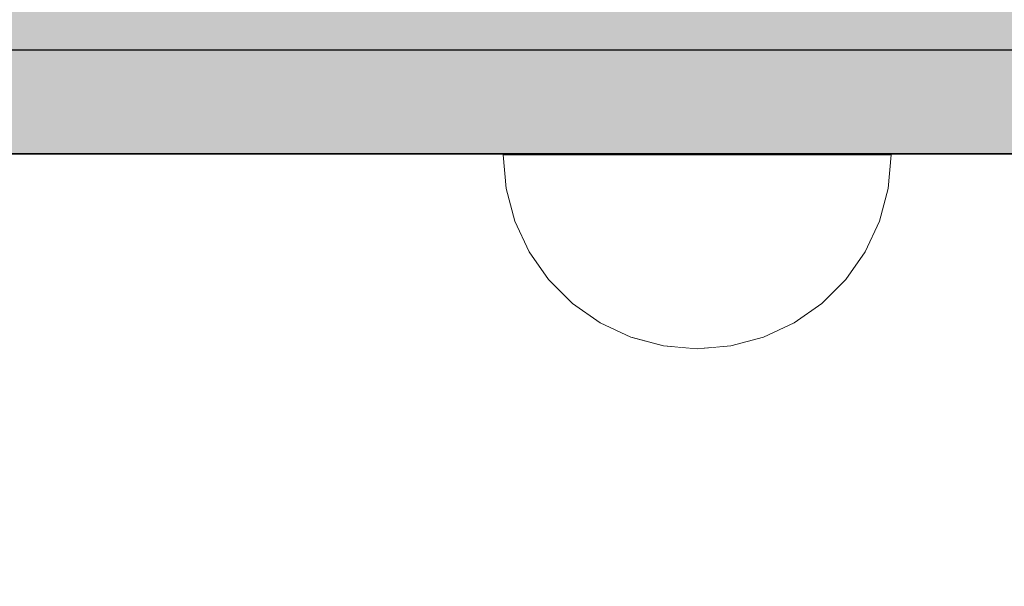
# Model space of a CAD drawing. Units: millimetres. Extents: x -13685 to -7132, y -3686 to 8255.
# Drawn here: x -9207 to -9141, y 4396 to 4434 of the extents above; entities that cross this region are included whole.
import ezdxf

# ---------------------------------------------------------------- set-up
doc = ezdxf.new("R2010")
doc.units = ezdxf.units.MM
doc.header["$MEASUREMENT"] = 0
doc.set_wipeout_variables(frame=1)
doc.linetypes.add('Wipeout_Contour', pattern=[1000, 0, -1000])
for name, color, linetype, lineweight in [('0_Pen_No__1', 7, 'Continuous', 30), ('Dimensioning - General_Pen_No__1', 7, 'Continuous', 30), ('Interior walls_Pen_No__21', 7, 'Continuous', 35)]:
    doc.layers.add(name, color=color, linetype=linetype, lineweight=lineweight)
doc.layers.add('0_Pen_No__4', color=7, linetype='Continuous', lineweight=20, true_color=0x029e21)
doc.layers.add('Dimensioning - General', color=7, linetype='Continuous')
doc.layers.add('Interior walls', color=7, linetype='Continuous')
doc.styles.add('GENERATED_STYLE_1', font='Tahoma_1.ttf')
doc.dimstyles.new('GENERATED_STYLE__1', dxfattribs={"dimtxt": 200, "dimasz": 76, "dimexe": 0.18, "dimexo": 10000, "dimgap": 0.09, "dimtad": 1, "dimtih": 1, "dimtoh": 1, "dimdec": 0, "dimzin": 0, "dimdsep": 46, "dimtxsty": 'GENERATED_STYLE_1', "dimblk": 'ARROWHEAD_2', "dimblk1": 'ARROWHEAD_2', "dimblk2": 'ARROWHEAD_2', "dimcen": 0.09, "dimclrd": 7, "dimclre": 7, "dimclrt": 7, "dimadec": 0, "dimazin": 0, "dimtfac": 1, "dimtdec": 4, "dimtmove": 0, "dimatfit": 3, "dimfxl": 1, "dimtolj": 1, "dimtzin": 0, "dimarcsym": 0})

# ---------------------------------------------------------------- blocks, each defined once
blk = doc.blocks.new('00_RLB_norob1_2')
at = {"layer": 'Interior walls', "linetype": 'Continuous', "lineweight": 0, "true_color": 0x000000}
blk.add_hatch(color=18, dxfattribs=at).paths.add_polyline_path([(-547.494, 0), (-547.494, -12), (442.506, -12), (442.506, 0)])
at = {"layer": 'Interior walls_Pen_No__21', "linetype": 'Continuous'}
blk.add_line((424.506, -12), (-529.494, -12), dxfattribs=at)
blk = doc.blocks.new('P_B1')
at = {"layer": '0_Pen_No__1', "linetype": 'Continuous'}
blk.add_line((0.001, -0.007), (100.001, -0.007), dxfattribs=at)
blk = doc.blocks.new('Semisphere 18')
at = {"color": 254, "linetype": 'Wipeout_Contour', "lineweight": 0, "ltscale": 39.124852}
blk.add_wipeout([(-12.803, 0), (-13, 0), (-12.803, -0.392)], dxfattribs=at)
at = {"color": 254, "linetype": 'Wipeout_Contour', "lineweight": 0, "ltscale": 39.124125}
blk.add_wipeout([(-12.803, 0.392), (-13, 0), (-12.803, 0)], dxfattribs=at)
at = {"color": 254, "linetype": 'Wipeout_Contour', "lineweight": 0, "ltscale": 39.137885}
blk.add_wipeout([(-12.803, 0.772), (-13, 0), (-12.803, 0.392)], dxfattribs=at)
at = {"color": 254, "linetype": 'Wipeout_Contour', "lineweight": 0, "ltscale": 39.182995}
blk.add_wipeout([(-12.803, 1.129), (-13, 0), (-12.803, 0.772)], dxfattribs=at)
at = {"color": 254, "linetype": 'Wipeout_Contour', "lineweight": 0, "ltscale": 39.243903}
blk.add_wipeout([(-12.803, 1.451), (-13, 0), (-12.803, 1.129)], dxfattribs=at)
at = {"color": 254, "linetype": 'Wipeout_Contour', "lineweight": 0, "ltscale": 39.31284}
blk.add_wipeout([(-12.803, 1.729), (-13, 0), (-12.803, 1.451)], dxfattribs=at)
at = {"color": 254, "linetype": 'Wipeout_Contour', "lineweight": 0, "ltscale": 39.381721}
blk.add_wipeout([(-12.803, 1.955), (-13, 0), (-12.803, 1.729)], dxfattribs=at)
at = {"color": 254, "linetype": 'Wipeout_Contour', "lineweight": 0, "ltscale": 39.442593}
blk.add_wipeout([(-12.803, 2.121), (-13, 0), (-12.803, 1.955)], dxfattribs=at)
at = {"color": 254, "linetype": 'Wipeout_Contour', "lineweight": 0, "ltscale": 39.488533}
blk.add_wipeout([(-12.803, 2.223), (-13, 0), (-12.803, 2.121)], dxfattribs=at)
at = {"color": 254, "linetype": 'Wipeout_Contour', "lineweight": 0, "ltscale": 39.514458}
blk.add_wipeout([(-12.803, 2.257), (-13, 0), (-12.803, 2.223)], dxfattribs=at)
at = {"color": 254, "linetype": 'Wipeout_Contour', "lineweight": 0, "ltscale": 39.514053}
blk.add_wipeout([(-12.803, -2.223), (-13, 0), (-12.803, -2.257)], dxfattribs=at)
at = {"color": 254, "linetype": 'Wipeout_Contour', "lineweight": 0, "ltscale": 39.487379}
blk.add_wipeout([(-12.803, -2.121), (-13, 0), (-12.803, -2.223)], dxfattribs=at)
at = {"color": 254, "linetype": 'Wipeout_Contour', "lineweight": 0, "ltscale": 39.440866}
blk.add_wipeout([(-12.803, -1.955), (-13, 0), (-12.803, -2.121)], dxfattribs=at)
at = {"color": 254, "linetype": 'Wipeout_Contour', "lineweight": 0, "ltscale": 39.379685}
blk.add_wipeout([(-12.803, -1.729), (-13, 0), (-12.803, -1.955)], dxfattribs=at)
at = {"color": 254, "linetype": 'Wipeout_Contour', "lineweight": 0, "ltscale": 39.310808}
blk.add_wipeout([(-12.803, -1.451), (-13, 0), (-12.803, -1.729)], dxfattribs=at)
at = {"color": 254, "linetype": 'Wipeout_Contour', "lineweight": 0, "ltscale": 51.984525}
blk.add_wipeout([(-12.216, -4.379), (-12.803, -2.223), (-12.803, -2.257), (-12.216, -4.446)], dxfattribs=at)
at = {"color": 254, "linetype": 'Wipeout_Contour', "lineweight": 0, "ltscale": 39.242194}
blk.add_wipeout([(-12.803, -1.129), (-13, 0), (-12.803, -1.451)], dxfattribs=at)
at = {"color": 254, "linetype": 'Wipeout_Contour', "lineweight": 0, "ltscale": 51.861214}
blk.add_wipeout([(-12.216, -4.178), (-12.803, -2.121), (-12.803, -2.223), (-12.216, -4.379)], dxfattribs=at)
at = {"color": 254, "linetype": 'Wipeout_Contour', "lineweight": 0, "ltscale": 39.181883}
blk.add_wipeout([(-12.803, -0.772), (-13, 0), (-12.803, -1.129)], dxfattribs=at)
at = {"color": 254, "linetype": 'Wipeout_Contour', "lineweight": 0, "ltscale": 51.640314}
blk.add_wipeout([(-12.216, -3.851), (-12.803, -1.955), (-12.803, -2.121), (-12.216, -4.178)], dxfattribs=at)
at = {"color": 254, "linetype": 'Wipeout_Contour', "lineweight": 0, "ltscale": 39.137568}
blk.add_wipeout([(-12.803, -0.392), (-13, 0), (-12.803, -0.772)], dxfattribs=at)
at = {"color": 254, "linetype": 'Wipeout_Contour', "lineweight": 0, "ltscale": 51.346251}
blk.add_wipeout([(-12.216, -3.406), (-12.803, -1.729), (-12.803, -1.955), (-12.216, -3.851)], dxfattribs=at)
at = {"color": 254, "linetype": 'Wipeout_Contour', "lineweight": 0, "ltscale": 51.926568}
blk.add_wipeout([(-11.258, -6.401), (-12.216, -4.379), (-12.216, -4.446), (-11.258, -6.5)], dxfattribs=at)
at = {"color": 254, "linetype": 'Wipeout_Contour', "lineweight": 0, "ltscale": 50.08046}
blk.add_wipeout([(-12.216, 0), (-12.803, 0), (-12.803, -0.392), (-12.216, -0.772)], dxfattribs=at)
at = {"color": 254, "linetype": 'Wipeout_Contour', "lineweight": 0, "ltscale": 51.012737}
blk.add_wipeout([(-12.803, -1.451), (-12.803, -1.729), (-12.216, -3.406), (-12.216, -2.858)], dxfattribs=at)
at = {"color": 254, "linetype": 'Wipeout_Contour', "lineweight": 0, "ltscale": 51.626846}
blk.add_wipeout([(-11.258, -6.108), (-12.216, -4.178), (-12.216, -4.379), (-11.258, -6.401)], dxfattribs=at)
at = {"color": 254, "linetype": 'Wipeout_Contour', "lineweight": 0, "ltscale": 50.082626}
blk.add_wipeout([(-12.803, 0.392), (-12.803, 0), (-12.216, 0), (-12.216, 0.772)], dxfattribs=at)
at = {"color": 254, "linetype": 'Wipeout_Contour', "lineweight": 0, "ltscale": 50.679336}
blk.add_wipeout([(-12.216, -2.223), (-12.803, -1.129), (-12.803, -1.451), (-12.216, -2.858)], dxfattribs=at)
at = {"color": 254, "linetype": 'Wipeout_Contour', "lineweight": 0, "ltscale": 51.079364}
blk.add_wipeout([(-12.216, -3.851), (-12.216, -4.178), (-11.258, -6.108), (-11.258, -5.629)], dxfattribs=at)
at = {"color": 254, "linetype": 'Wipeout_Contour', "lineweight": 0, "ltscale": 50.183832}
blk.add_wipeout([(-12.803, 0.772), (-12.803, 0.392), (-12.216, 0.772), (-12.216, 1.521)], dxfattribs=at)
at = {"color": 254, "linetype": 'Wipeout_Contour', "lineweight": 0, "ltscale": 50.387242}
blk.add_wipeout([(-12.803, -0.772), (-12.803, -1.129), (-12.216, -2.223), (-12.216, -1.521)], dxfattribs=at)
at = {"color": 254, "linetype": 'Wipeout_Contour', "lineweight": 0, "ltscale": 50.341287}
blk.add_wipeout([(-12.216, -3.851), (-11.258, -5.629), (-11.258, -4.979), (-12.216, -3.406)], dxfattribs=at)
at = {"color": 254, "linetype": 'Wipeout_Contour', "lineweight": 0, "ltscale": 51.856856}
blk.add_wipeout([(-9.959, -8.229), (-11.258, -6.401), (-11.258, -6.5), (-9.959, -8.356)], dxfattribs=at)
at = {"color": 254, "linetype": 'Wipeout_Contour', "lineweight": 0, "ltscale": 50.400227}
blk.add_wipeout([(-12.803, 1.129), (-12.803, 0.772), (-12.216, 1.521), (-12.216, 2.223)], dxfattribs=at)
at = {"color": 254, "linetype": 'Wipeout_Contour', "lineweight": 0, "ltscale": 50.17523}
blk.add_wipeout([(-12.803, -0.392), (-12.803, -0.772), (-12.216, -1.521), (-12.216, -0.772)], dxfattribs=at)
at = {"color": 254, "linetype": 'Wipeout_Contour', "lineweight": 0, "ltscale": 49.494052}
blk.add_wipeout([(-11.258, -4.178), (-12.216, -2.858), (-12.216, -3.406), (-11.258, -4.979)], dxfattribs=at)
at = {"color": 254, "linetype": 'Wipeout_Contour', "lineweight": 0, "ltscale": 51.320441}
blk.add_wipeout([(-9.959, -7.852), (-11.258, -6.108), (-11.258, -6.401), (-9.959, -8.229)], dxfattribs=at)
at = {"layer": '0_Pen_No__4', "linetype": 'Continuous'}
blk.add_line((-13, 0), (-12.803, -2.257), dxfattribs=at)
at = {"color": 254, "linetype": 'Wipeout_Contour', "lineweight": 0, "ltscale": 50.694819}
blk.add_wipeout([(-12.803, 1.451), (-12.803, 1.129), (-12.216, 2.223), (-12.216, 2.858)], dxfattribs=at)
at = {"color": 254, "linetype": 'Wipeout_Contour', "lineweight": 0, "ltscale": 47.041993}
blk.add_wipeout([(-11.258, 0), (-12.216, 0), (-12.216, -0.772), (-11.258, -1.129)], dxfattribs=at)
at = {"color": 254, "linetype": 'Wipeout_Contour', "lineweight": 0, "ltscale": 48.636854}
blk.add_wipeout([(-11.258, -3.25), (-12.216, -2.223), (-12.216, -2.858), (-11.258, -4.178)], dxfattribs=at)
at = {"color": 254, "linetype": 'Wipeout_Contour', "lineweight": 0, "ltscale": 50.326468}
blk.add_wipeout([(-11.258, -6.108), (-9.959, -7.852), (-9.959, -7.237), (-11.258, -5.629)], dxfattribs=at)
at = {"color": 254, "linetype": 'Wipeout_Contour', "lineweight": 0, "ltscale": 51.783751}
blk.add_wipeout([(-9.959, -8.356), (-8.356, -9.959), (-8.356, -9.807), (-9.959, -8.229)], dxfattribs=at)
at = {"color": 254, "linetype": 'Wipeout_Contour', "lineweight": 0, "ltscale": 51.028772}
blk.add_wipeout([(-12.803, 1.729), (-12.803, 1.451), (-12.216, 2.858), (-12.216, 3.406)], dxfattribs=at)
at = {"color": 254, "linetype": 'Wipeout_Contour', "lineweight": 0, "ltscale": 47.8769}
blk.add_wipeout([(-11.258, -2.223), (-12.216, -1.521), (-12.216, -2.223), (-11.258, -3.25)], dxfattribs=at)
at = {"color": 254, "linetype": 'Wipeout_Contour', "lineweight": 0, "ltscale": 48.968179}
blk.add_wipeout([(-9.959, -6.401), (-11.258, -4.979), (-11.258, -5.629), (-9.959, -7.237)], dxfattribs=at)
at = {"color": 254, "linetype": 'Wipeout_Contour', "lineweight": 0, "ltscale": 50.978109}
blk.add_wipeout([(-9.959, -7.852), (-9.959, -8.229), (-8.356, -9.807), (-8.356, -9.358)], dxfattribs=at)
at = {"color": 254, "linetype": 'Wipeout_Contour', "lineweight": 0, "ltscale": 51.360973}
blk.add_wipeout([(-12.216, 3.851), (-12.803, 1.955), (-12.803, 1.729), (-12.216, 3.406)], dxfattribs=at)
at = {"color": 254, "linetype": 'Wipeout_Contour', "lineweight": 0, "ltscale": 47.052076}
blk.add_wipeout([(-11.258, 1.129), (-12.216, 0.772), (-12.216, 0), (-11.258, 0)], dxfattribs=at)
at = {"color": 254, "linetype": 'Wipeout_Contour', "lineweight": 0, "ltscale": 47.316754}
blk.add_wipeout([(-11.258, -1.129), (-12.216, -0.772), (-12.216, -1.521), (-11.258, -2.223)], dxfattribs=at)
at = {"color": 254, "linetype": 'Wipeout_Contour', "lineweight": 0, "ltscale": 47.384189}
blk.add_wipeout([(-9.959, -5.371), (-11.258, -4.178), (-11.258, -4.979), (-9.959, -6.401)], dxfattribs=at)
at = {"color": 254, "linetype": 'Wipeout_Contour', "lineweight": 0, "ltscale": 49.465834}
blk.add_wipeout([(-9.959, -7.852), (-8.356, -9.358), (-8.356, -8.624), (-9.959, -7.237)], dxfattribs=at)
at = {"color": 254, "linetype": 'Wipeout_Contour', "lineweight": 0, "ltscale": 51.716493}
blk.add_wipeout([(-6.5, -11.087), (-8.356, -9.807), (-8.356, -9.959), (-6.5, -11.258)], dxfattribs=at)
at = {"layer": '0_Pen_No__4', "linetype": 'Continuous'}
blk.add_line((-12.803, -2.257), (-12.216, -4.446), dxfattribs=at)
at = {"color": 254, "linetype": 'Wipeout_Contour', "lineweight": 0, "ltscale": 51.652108}
blk.add_wipeout([(-12.216, 4.178), (-12.803, 2.121), (-12.803, 1.955), (-12.216, 3.851)], dxfattribs=at)
at = {"color": 254, "linetype": 'Wipeout_Contour', "lineweight": 0, "ltscale": 42.606028}
blk.add_wipeout([(-11.258, 0), (-11.258, -1.129), (-9.959, -1.451), (-9.959, 0)], dxfattribs=at)
at = {"color": 254, "linetype": 'Wipeout_Contour', "lineweight": 0, "ltscale": 45.752758}
blk.add_wipeout([(-9.959, -4.178), (-11.258, -3.25), (-11.258, -4.178), (-9.959, -5.371)], dxfattribs=at)
at = {"color": 254, "linetype": 'Wipeout_Contour', "lineweight": 0, "ltscale": 47.367745}
blk.add_wipeout([(-9.959, -7.237), (-8.356, -8.624), (-8.356, -7.629), (-9.959, -6.401)], dxfattribs=at)
at = {"color": 254, "linetype": 'Wipeout_Contour', "lineweight": 0, "ltscale": 50.642068}
blk.add_wipeout([(-8.356, -9.358), (-8.356, -9.807), (-6.5, -11.087), (-6.5, -10.579)], dxfattribs=at)
at = {"color": 254, "linetype": 'Wipeout_Contour', "lineweight": 0, "ltscale": 51.868837}
blk.add_wipeout([(-12.216, 4.379), (-12.803, 2.223), (-12.803, 2.121), (-12.216, 4.178)], dxfattribs=at)
at = {"color": 254, "linetype": 'Wipeout_Contour', "lineweight": 0, "ltscale": 44.279094}
blk.add_wipeout([(-11.258, -3.25), (-9.959, -4.178), (-9.959, -2.858), (-11.258, -2.223)], dxfattribs=at)
at = {"color": 254, "linetype": 'Wipeout_Contour', "lineweight": 0, "ltscale": 44.872216}
blk.add_wipeout([(-9.959, -5.371), (-9.959, -6.401), (-8.356, -7.629), (-8.356, -6.401)], dxfattribs=at)
at = {"color": 254, "linetype": 'Wipeout_Contour', "lineweight": 0, "ltscale": 48.600548}
blk.add_wipeout([(-6.5, -9.75), (-8.356, -8.624), (-8.356, -9.358), (-6.5, -10.579)], dxfattribs=at)
at = {"color": 254, "linetype": 'Wipeout_Contour', "lineweight": 0, "ltscale": 51.663594}
blk.add_wipeout([(-4.446, -12.03), (-6.5, -11.087), (-6.5, -11.258), (-4.446, -12.216)], dxfattribs=at)
at = {"layer": '0_Pen_No__4', "linetype": 'Continuous'}
blk.add_line((-12.216, -4.446), (-11.258, -6.5), dxfattribs=at)
at = {"color": 254, "linetype": 'Wipeout_Contour', "lineweight": 0, "ltscale": 51.987171}
blk.add_wipeout([(-12.216, 4.446), (-12.803, 2.257), (-12.803, 2.223), (-12.216, 4.379)], dxfattribs=at)
at = {"color": 254, "linetype": 'Wipeout_Contour', "lineweight": 0, "ltscale": 43.171491}
blk.add_wipeout([(-9.959, -1.451), (-11.258, -1.129), (-11.258, -2.223), (-9.959, -2.858)], dxfattribs=at)
at = {"color": 254, "linetype": 'Wipeout_Contour', "lineweight": 0, "ltscale": 42.238799}
blk.add_wipeout([(-9.959, -4.178), (-9.959, -5.371), (-8.356, -6.401), (-8.356, -4.979)], dxfattribs=at)
at = {"color": 254, "linetype": 'Wipeout_Contour', "lineweight": 0, "ltscale": 45.722529}
blk.add_wipeout([(-6.5, -8.624), (-8.356, -7.629), (-8.356, -8.624), (-6.5, -9.75)], dxfattribs=at)
at = {"color": 254, "linetype": 'Wipeout_Contour', "lineweight": 0, "ltscale": 50.35544}
blk.add_wipeout([(-6.5, -10.579), (-6.5, -11.087), (-4.446, -12.03), (-4.446, -11.479)], dxfattribs=at)
at = {"layer": '0_Pen_No__4', "linetype": 'Continuous'}
for p, q in [((-13, 0), (-12.803, 2.257)), ((-11.258, -6.5), (-9.959, -8.356))]:
    blk.add_line(p, q, dxfattribs=at)
at = {"color": 254, "linetype": 'Wipeout_Contour', "lineweight": 0, "ltscale": 47.346382}
blk.add_wipeout([(-11.258, 2.223), (-12.216, 1.521), (-12.216, 0.772), (-11.258, 1.129)], dxfattribs=at)
at = {"color": 254, "linetype": 'Wipeout_Contour', "lineweight": 0, "ltscale": 39.794473}
blk.add_wipeout([(-9.959, -4.178), (-8.356, -4.979), (-8.356, -3.406), (-9.959, -2.858)], dxfattribs=at)
at = {"color": 254, "linetype": 'Wipeout_Contour', "lineweight": 0, "ltscale": 42.220899}
blk.add_wipeout([(-8.356, -6.401), (-8.356, -7.629), (-6.5, -8.624), (-6.5, -7.237)], dxfattribs=at)
at = {"color": 254, "linetype": 'Wipeout_Contour', "lineweight": 0, "ltscale": 47.841529}
blk.add_wipeout([(-4.446, -10.579), (-6.5, -9.75), (-6.5, -10.579), (-4.446, -11.479)], dxfattribs=at)
at = {"color": 254, "linetype": 'Wipeout_Contour', "lineweight": 0, "ltscale": 51.632407}
blk.add_wipeout([(-2.257, -12.608), (-4.446, -12.03), (-4.446, -12.216), (-2.257, -12.803)], dxfattribs=at)
at = {"layer": '0_Pen_No__4', "linetype": 'Continuous'}
blk.add_line((-9.959, -8.356), (-8.356, -9.959), dxfattribs=at)
at = {"color": 254, "linetype": 'Wipeout_Contour', "lineweight": 0, "ltscale": 47.919136}
blk.add_wipeout([(-11.258, 3.25), (-12.216, 2.223), (-12.216, 1.521), (-11.258, 2.223)], dxfattribs=at)
at = {"color": 254, "linetype": 'Wipeout_Contour', "lineweight": 0, "ltscale": 38.409586}
blk.add_wipeout([(-6.5, -5.629), (-8.356, -4.979), (-8.356, -6.401), (-6.5, -7.237)], dxfattribs=at)
at = {"color": 254, "linetype": 'Wipeout_Contour', "lineweight": 0, "ltscale": 44.243609}
blk.add_wipeout([(-6.5, -8.624), (-6.5, -9.75), (-4.446, -10.579), (-4.446, -9.358)], dxfattribs=at)
at = {"color": 254, "linetype": 'Wipeout_Contour', "lineweight": 0, "ltscale": 50.157046}
blk.add_wipeout([(-4.446, -12.03), (-2.257, -12.608), (-2.257, -12.03), (-4.446, -11.479)], dxfattribs=at)
at = {"layer": '0_Pen_No__4', "linetype": 'Continuous'}
blk.add_line((-8.356, -9.959), (-6.5, -11.258), dxfattribs=at)
at = {"color": 254, "linetype": 'Wipeout_Contour', "lineweight": 0, "ltscale": 48.684896}
blk.add_wipeout([(-11.258, 4.178), (-12.216, 2.858), (-12.216, 2.223), (-11.258, 3.25)], dxfattribs=at)
at = {"color": 254, "linetype": 'Wipeout_Contour', "lineweight": 0, "ltscale": 42.631455}
blk.add_wipeout([(-11.258, 1.129), (-11.258, 0), (-9.959, 0), (-9.959, 1.451)], dxfattribs=at)
at = {"color": 254, "linetype": 'Wipeout_Contour', "lineweight": 0, "ltscale": 39.76408}
blk.add_wipeout([(-4.446, -7.852), (-6.5, -7.237), (-6.5, -8.624), (-4.446, -9.358)], dxfattribs=at)
at = {"color": 254, "linetype": 'Wipeout_Contour', "lineweight": 0, "ltscale": 47.292793}
blk.add_wipeout([(-2.257, -11.087), (-4.446, -10.579), (-4.446, -11.479), (-2.257, -12.03)], dxfattribs=at)
at = {"color": 254, "linetype": 'Wipeout_Contour', "lineweight": 0, "ltscale": 51.629834}
blk.add_wipeout([(0, -12.803), (-2.257, -12.608), (-2.257, -12.803), (0, -13)], dxfattribs=at)
at = {"color": 254, "linetype": 'Wipeout_Contour', "lineweight": 0, "ltscale": 49.541682}
blk.add_wipeout([(-11.258, 4.979), (-12.216, 3.406), (-12.216, 2.858), (-11.258, 4.178)], dxfattribs=at)
at = {"color": 254, "linetype": 'Wipeout_Contour', "lineweight": 0, "ltscale": 36.916911}
blk.add_wipeout([(-9.959, -1.451), (-8.356, -1.729), (-8.356, 0), (-9.959, 0)], dxfattribs=at)
at = {"color": 254, "linetype": 'Wipeout_Contour', "lineweight": 0, "ltscale": 43.143612}
blk.add_wipeout([(-4.446, -10.579), (-2.257, -11.087), (-2.257, -9.807), (-4.446, -9.358)], dxfattribs=at)
at = {"color": 254, "linetype": 'Wipeout_Contour', "lineweight": 0, "ltscale": 50.07803}
blk.add_wipeout([(-2.257, -12.608), (0, -12.803), (0, -12.216), (-2.257, -12.03)], dxfattribs=at)
at = {"layer": '0_Pen_No__4', "linetype": 'Continuous'}
for p, q in [((-6.5, -11.258), (-4.446, -12.216)), ((-2.257, -12.803), (0, -13)), ((0, -13), (0, -12.803))]:
    blk.add_line(p, q, dxfattribs=at)
at = {"color": 254, "linetype": 'Wipeout_Contour', "lineweight": 0, "ltscale": 50.38341}
blk.add_wipeout([(-12.216, 3.851), (-12.216, 3.406), (-11.258, 4.979), (-11.258, 5.629)], dxfattribs=at)
at = {"color": 254, "linetype": 'Wipeout_Contour', "lineweight": 0, "ltscale": 43.241187}
blk.add_wipeout([(-11.258, 2.223), (-11.258, 1.129), (-9.959, 1.451), (-9.959, 2.858)], dxfattribs=at)
at = {"color": 254, "linetype": 'Wipeout_Contour', "lineweight": 0, "ltscale": 37.907448}
blk.add_wipeout([(-9.959, -2.858), (-8.356, -3.406), (-8.356, -1.729), (-9.959, -1.451)], dxfattribs=at)
at = {"color": 254, "linetype": 'Wipeout_Contour', "lineweight": 0, "ltscale": 47.035503}
blk.add_wipeout([(0, -11.258), (-2.257, -11.087), (-2.257, -12.03), (0, -12.216)], dxfattribs=at)
at = {"layer": '0_Pen_No__4', "linetype": 'Continuous'}
for p, q in [((-4.446, -12.216), (-2.257, -12.803)), ((0, -12.803), (0, -12.216))]:
    blk.add_line(p, q, dxfattribs=at)
at = {"color": 254, "linetype": 'Wipeout_Contour', "lineweight": 0, "ltscale": 51.112181}
blk.add_wipeout([(-12.216, 4.178), (-12.216, 3.851), (-11.258, 5.629), (-11.258, 6.108)], dxfattribs=at)
at = {"color": 254, "linetype": 'Wipeout_Contour', "lineweight": 0, "ltscale": 36.971066}
blk.add_wipeout([(-9.959, 0), (-8.356, 0), (-8.356, 1.729), (-9.959, 1.451)], dxfattribs=at)
at = {"color": 254, "linetype": 'Wipeout_Contour', "lineweight": 0, "ltscale": 34.731556}
blk.add_wipeout([(-6.5, -3.851), (-8.356, -3.406), (-8.356, -4.979), (-6.5, -5.629)], dxfattribs=at)
at = {"color": 254, "linetype": 'Wipeout_Contour', "lineweight": 0, "ltscale": 51.647732}
blk.add_wipeout([(-11.258, 6.401), (-12.216, 4.379), (-12.216, 4.178), (-11.258, 6.108)], dxfattribs=at)
at = {"color": 254, "linetype": 'Wipeout_Contour', "lineweight": 0, "ltscale": 30.168565}
blk.add_wipeout([(-6.5, 0), (-8.356, 0), (-8.356, -1.729), (-6.5, -1.955)], dxfattribs=at)
at = {"color": 254, "linetype": 'Wipeout_Contour', "lineweight": 0, "ltscale": 34.712982}
blk.add_wipeout([(-4.446, -6.108), (-6.5, -5.629), (-6.5, -7.237), (-4.446, -7.852)], dxfattribs=at)
at = {"color": 254, "linetype": 'Wipeout_Contour', "lineweight": 0, "ltscale": 51.933812}
blk.add_wipeout([(-11.258, 6.5), (-12.216, 4.446), (-12.216, 4.379), (-11.258, 6.401)], dxfattribs=at)
at = {"color": 254, "linetype": 'Wipeout_Contour', "lineweight": 0, "ltscale": 31.772056}
blk.add_wipeout([(-6.5, -1.955), (-8.356, -1.729), (-8.356, -3.406), (-6.5, -3.851)], dxfattribs=at)
at = {"color": 254, "linetype": 'Wipeout_Contour', "lineweight": 0, "ltscale": 37.878459}
blk.add_wipeout([(-2.257, -8.229), (-4.446, -7.852), (-4.446, -9.358), (-2.257, -9.807)], dxfattribs=at)
at = {"layer": '0_Pen_No__4', "linetype": 'Continuous'}
blk.add_line((-12.803, 2.257), (-12.216, 4.446), dxfattribs=at)
at = {"color": 254, "linetype": 'Wipeout_Contour', "lineweight": 0, "ltscale": 44.374527}
blk.add_wipeout([(-11.258, 3.25), (-11.258, 2.223), (-9.959, 2.858), (-9.959, 4.178)], dxfattribs=at)
at = {"color": 254, "linetype": 'Wipeout_Contour', "lineweight": 0, "ltscale": 29.574593}
blk.add_wipeout([(-4.446, -4.178), (-6.5, -3.851), (-6.5, -5.629), (-4.446, -6.108)], dxfattribs=at)
at = {"color": 254, "linetype": 'Wipeout_Contour', "lineweight": 0, "ltscale": 42.596603}
blk.add_wipeout([(-2.257, -9.807), (-2.257, -11.087), (0, -11.258), (0, -9.959)], dxfattribs=at)
at = {"layer": '0_Pen_No__4', "linetype": 'Continuous'}
blk.add_line((0, -12.216), (0, -11.258), dxfattribs=at)
at = {"color": 254, "linetype": 'Wipeout_Contour', "lineweight": 0, "ltscale": 45.856167}
blk.add_wipeout([(-9.959, 5.371), (-11.258, 4.178), (-11.258, 3.25), (-9.959, 4.178)], dxfattribs=at)
at = {"color": 254, "linetype": 'Wipeout_Contour', "lineweight": 0, "ltscale": 31.745791}
blk.add_wipeout([(-2.257, -6.401), (-4.446, -6.108), (-4.446, -7.852), (-2.257, -8.229)], dxfattribs=at)
at = {"color": 254, "linetype": 'Wipeout_Contour', "lineweight": 0, "ltscale": 47.481798}
blk.add_wipeout([(-9.959, 6.401), (-11.258, 4.979), (-11.258, 4.178), (-9.959, 5.371)], dxfattribs=at)
at = {"color": 254, "linetype": 'Wipeout_Contour', "lineweight": 0, "ltscale": 38.048665}
blk.add_wipeout([(-9.959, 1.451), (-8.356, 1.729), (-8.356, 3.406), (-9.959, 2.858)], dxfattribs=at)
at = {"color": 254, "linetype": 'Wipeout_Contour', "lineweight": 0, "ltscale": 36.905664}
blk.add_wipeout([(0, -8.356), (-2.257, -8.229), (-2.257, -9.807), (0, -9.959)], dxfattribs=at)
at = {"layer": '0_Pen_No__4', "linetype": 'Continuous'}
blk.add_line((0, -11.258), (0, -9.959), dxfattribs=at)
at = {"color": 254, "linetype": 'Wipeout_Contour', "lineweight": 0, "ltscale": 49.050934}
blk.add_wipeout([(-9.959, 7.237), (-11.258, 5.629), (-11.258, 4.979), (-9.959, 6.401)], dxfattribs=at)
at = {"color": 254, "linetype": 'Wipeout_Contour', "lineweight": 0, "ltscale": 30.279997}
blk.add_wipeout([(-6.5, 1.955), (-8.356, 1.729), (-8.356, 0), (-6.5, 0)], dxfattribs=at)
at = {"color": 254, "linetype": 'Wipeout_Contour', "lineweight": 0, "ltscale": 50.389028}
blk.add_wipeout([(-11.258, 6.108), (-11.258, 5.629), (-9.959, 7.237), (-9.959, 7.852)], dxfattribs=at)
at = {"color": 254, "linetype": 'Wipeout_Contour', "lineweight": 0, "ltscale": 39.976124}
blk.add_wipeout([(-9.959, 2.858), (-8.356, 3.406), (-8.356, 4.979), (-9.959, 4.178)], dxfattribs=at)
at = {"color": 254, "linetype": 'Wipeout_Contour', "lineweight": 0, "ltscale": 22.615819}
blk.add_wipeout([(-4.446, 0), (-6.5, 0), (-6.5, -1.955), (-4.446, -2.121)], dxfattribs=at)
at = {"color": 254, "linetype": 'Wipeout_Contour', "lineweight": 0, "ltscale": 51.359676}
blk.add_wipeout([(-9.959, 8.229), (-11.258, 6.401), (-11.258, 6.108), (-9.959, 7.852)], dxfattribs=at)
at = {"color": 254, "linetype": 'Wipeout_Contour', "lineweight": 0, "ltscale": 25.145475}
blk.add_wipeout([(-4.446, -2.121), (-6.5, -1.955), (-6.5, -3.851), (-4.446, -4.178)], dxfattribs=at)
at = {"color": 254, "linetype": 'Wipeout_Contour', "lineweight": 0, "ltscale": 51.870513}
blk.add_wipeout([(-9.959, 8.356), (-11.258, 6.5), (-11.258, 6.401), (-9.959, 8.229)], dxfattribs=at)
at = {"color": 254, "linetype": 'Wipeout_Contour', "lineweight": 0, "ltscale": 25.128043}
blk.add_wipeout([(-2.257, -4.379), (-4.446, -4.178), (-4.446, -6.108), (-2.257, -6.401)], dxfattribs=at)
at = {"layer": '0_Pen_No__4', "linetype": 'Continuous'}
blk.add_line((-12.216, 4.446), (-11.258, 6.5), dxfattribs=at)
at = {"color": 254, "linetype": 'Wipeout_Contour', "lineweight": 0, "ltscale": 42.421842}
blk.add_wipeout([(-9.959, 4.178), (-8.356, 4.979), (-8.356, 6.401), (-9.959, 5.371)], dxfattribs=at)
at = {"color": 254, "linetype": 'Wipeout_Contour', "lineweight": 0, "ltscale": 30.15638}
blk.add_wipeout([(0, -6.5), (-2.257, -6.401), (-2.257, -8.229), (0, -8.356)], dxfattribs=at)
at = {"layer": '0_Pen_No__4', "linetype": 'Continuous'}
blk.add_line((0, -9.959), (0, -8.356), dxfattribs=at)
at = {"color": 254, "linetype": 'Wipeout_Contour', "lineweight": 0, "ltscale": 45.033754}
blk.add_wipeout([(-9.959, 5.371), (-8.356, 6.401), (-8.356, 7.629), (-9.959, 6.401)], dxfattribs=at)
at = {"color": 254, "linetype": 'Wipeout_Contour', "lineweight": 0, "ltscale": 32.041166}
blk.add_wipeout([(-6.5, 3.851), (-8.356, 3.406), (-8.356, 1.729), (-6.5, 1.955)], dxfattribs=at)
at = {"color": 254, "linetype": 'Wipeout_Contour', "lineweight": 0, "ltscale": 47.497665}
blk.add_wipeout([(-9.959, 6.401), (-8.356, 7.629), (-8.356, 8.624), (-9.959, 7.237)], dxfattribs=at)
at = {"color": 254, "linetype": 'Wipeout_Contour', "lineweight": 0, "ltscale": 35.041103}
blk.add_wipeout([(-6.5, 5.629), (-8.356, 4.979), (-8.356, 3.406), (-6.5, 3.851)], dxfattribs=at)
at = {"color": 254, "linetype": 'Wipeout_Contour', "lineweight": 0, "ltscale": 22.857801}
blk.add_wipeout([(-4.446, 2.121), (-6.5, 1.955), (-6.5, 0), (-4.446, 0)], dxfattribs=at)
at = {"color": 254, "linetype": 'Wipeout_Contour', "lineweight": 0, "ltscale": 49.560769}
blk.add_wipeout([(-9.959, 7.237), (-8.356, 8.624), (-8.356, 9.358), (-9.959, 7.852)], dxfattribs=at)
at = {"color": 254, "linetype": 'Wipeout_Contour', "lineweight": 0, "ltscale": 25.643681}
blk.add_wipeout([(-4.446, 4.178), (-6.5, 3.851), (-6.5, 1.955), (-4.446, 2.121)], dxfattribs=at)
at = {"color": 254, "linetype": 'Wipeout_Contour', "lineweight": 0, "ltscale": 14.648947}
blk.add_wipeout([(-2.257, 0), (-4.446, 0), (-4.446, -2.121), (-2.257, -2.223)], dxfattribs=at)
at = {"color": 254, "linetype": 'Wipeout_Contour', "lineweight": 0, "ltscale": 51.036862}
blk.add_wipeout([(-8.356, 9.807), (-9.959, 8.229), (-9.959, 7.852), (-8.356, 9.358)], dxfattribs=at)
at = {"color": 254, "linetype": 'Wipeout_Contour', "lineweight": 0, "ltscale": 38.688542}
blk.add_wipeout([(-6.5, 7.237), (-8.356, 6.401), (-8.356, 4.979), (-6.5, 5.629)], dxfattribs=at)
at = {"color": 254, "linetype": 'Wipeout_Contour', "lineweight": 0, "ltscale": 15.24278}
blk.add_wipeout([(-2.257, 2.223), (-4.446, 2.121), (-4.446, 0), (-2.257, 0)], dxfattribs=at)
at = {"color": 254, "linetype": 'Wipeout_Contour', "lineweight": 0, "ltscale": 18.754106}
blk.add_wipeout([(-2.257, -2.223), (-4.446, -2.121), (-4.446, -4.178), (-2.257, -4.379)], dxfattribs=at)
at = {"color": 254, "linetype": 'Wipeout_Contour', "lineweight": 0, "ltscale": 51.804406}
blk.add_wipeout([(-9.959, 8.229), (-8.356, 9.807), (-8.356, 9.959), (-9.959, 8.356)], dxfattribs=at)
at = {"color": 254, "linetype": 'Wipeout_Contour', "lineweight": 0, "ltscale": 8.232761}
blk.add_wipeout([(0, 0), (-2.257, 0), (-2.257, -2.223), (0, -2.257)], dxfattribs=at)
at = {"color": 254, "linetype": 'Wipeout_Contour', "lineweight": 0, "ltscale": 22.603897}
blk.add_wipeout([(0, -4.446), (-2.257, -4.379), (-2.257, -6.401), (0, -6.5)], dxfattribs=at)
at = {"layer": '0_Pen_No__4', "linetype": 'Continuous'}
for p, q in [((-11.258, 6.5), (-9.959, 8.356)), ((0, -8.356), (0, -6.5))]:
    blk.add_line(p, q, dxfattribs=at)
at = {"color": 254, "linetype": 'Wipeout_Contour', "lineweight": 0, "ltscale": 42.446065}
blk.add_wipeout([(-8.356, 7.629), (-8.356, 6.401), (-6.5, 7.237), (-6.5, 8.624)], dxfattribs=at)
at = {"color": 254, "linetype": 'Wipeout_Contour', "lineweight": 0, "ltscale": 14.639822}
blk.add_wipeout([(0, -2.257), (-2.257, -2.223), (-2.257, -4.379), (0, -4.446)], dxfattribs=at)
at = {"layer": '0_Pen_No__4', "linetype": 'Continuous'}
for p, q in [((0, -4.446), (0, -2.257)), ((0, -6.5), (0, -4.446))]:
    blk.add_line(p, q, dxfattribs=at)
at = {"color": 254, "linetype": 'Wipeout_Contour', "lineweight": 0, "ltscale": 45.892888}
blk.add_wipeout([(-6.5, 9.75), (-8.356, 8.624), (-8.356, 7.629), (-6.5, 8.624)], dxfattribs=at)
at = {"color": 254, "linetype": 'Wipeout_Contour', "lineweight": 0, "ltscale": 30.041312}
blk.add_wipeout([(-4.446, 6.108), (-6.5, 5.629), (-6.5, 3.851), (-4.446, 4.178)], dxfattribs=at)
at = {"color": 254, "linetype": 'Wipeout_Contour', "lineweight": 0, "ltscale": 48.720896}
blk.add_wipeout([(-6.5, 10.579), (-8.356, 9.358), (-8.356, 8.624), (-6.5, 9.75)], dxfattribs=at)
at = {"color": 254, "linetype": 'Wipeout_Contour', "lineweight": 0, "ltscale": 35.07054}
blk.add_wipeout([(-4.446, 7.852), (-6.5, 7.237), (-6.5, 5.629), (-4.446, 6.108)], dxfattribs=at)
at = {"color": 254, "linetype": 'Wipeout_Contour', "lineweight": 0, "ltscale": 19.591508}
blk.add_wipeout([(-2.257, 4.379), (-4.446, 4.178), (-4.446, 2.121), (-2.257, 2.223)], dxfattribs=at)
at = {"color": 254, "linetype": 'Wipeout_Contour', "lineweight": 0, "ltscale": 50.716019}
blk.add_wipeout([(-8.356, 9.358), (-6.5, 10.579), (-6.5, 11.087), (-8.356, 9.807)], dxfattribs=at)
at = {"color": 254, "linetype": 'Wipeout_Contour', "lineweight": 0, "ltscale": 25.673293}
blk.add_wipeout([(-2.257, 6.401), (-4.446, 6.108), (-4.446, 4.178), (-2.257, 4.379)], dxfattribs=at)
at = {"color": 254, "linetype": 'Wipeout_Contour', "lineweight": 0, "ltscale": 8.758188}
blk.add_wipeout([(0, 2.257), (-2.257, 2.223), (-2.257, 0), (0, 0)], dxfattribs=at)
at = {"layer": '0_Pen_No__4', "linetype": 'Continuous'}
blk.add_line((0, -2.257), (0, 0), dxfattribs=at)
at = {"color": 254, "linetype": 'Wipeout_Contour', "lineweight": 0, "ltscale": 51.743064}
blk.add_wipeout([(-6.5, 11.258), (-8.356, 9.959), (-8.356, 9.807), (-6.5, 11.087)], dxfattribs=at)
at = {"color": 254, "linetype": 'Wipeout_Contour', "lineweight": 0, "ltscale": 40.023611}
blk.add_wipeout([(-4.446, 9.358), (-6.5, 8.624), (-6.5, 7.237), (-4.446, 7.852)], dxfattribs=at)
at = {"color": 254, "linetype": 'Wipeout_Contour', "lineweight": 0, "ltscale": 15.261665}
blk.add_wipeout([(0, 4.446), (-2.257, 4.379), (-2.257, 2.223), (0, 2.257)], dxfattribs=at)
at = {"layer": '0_Pen_No__4', "linetype": 'Continuous'}
for p, q in [((-9.959, 8.356), (-8.356, 9.959)), ((0, 0), (0, 2.257))]:
    blk.add_line(p, q, dxfattribs=at)
at = {"color": 254, "linetype": 'Wipeout_Contour', "lineweight": 0, "ltscale": 44.428363}
blk.add_wipeout([(-4.446, 10.579), (-6.5, 9.75), (-6.5, 8.624), (-4.446, 9.358)], dxfattribs=at)
at = {"color": 254, "linetype": 'Wipeout_Contour', "lineweight": 0, "ltscale": 32.088307}
blk.add_wipeout([(-2.257, 8.229), (-4.446, 7.852), (-4.446, 6.108), (-2.257, 6.401)], dxfattribs=at)
at = {"color": 254, "linetype": 'Wipeout_Contour', "lineweight": 0, "ltscale": 47.968785}
blk.add_wipeout([(-4.446, 11.479), (-6.5, 10.579), (-6.5, 9.75), (-4.446, 10.579)], dxfattribs=at)
at = {"color": 254, "linetype": 'Wipeout_Contour', "lineweight": 0, "ltscale": 22.88521}
blk.add_wipeout([(0, 6.5), (-2.257, 6.401), (-2.257, 4.379), (0, 4.446)], dxfattribs=at)
at = {"layer": '0_Pen_No__4', "linetype": 'Continuous'}
blk.add_line((0, 2.257), (0, 4.446), dxfattribs=at)
at = {"color": 254, "linetype": 'Wipeout_Contour', "lineweight": 0, "ltscale": 50.434196}
blk.add_wipeout([(-6.5, 11.087), (-6.5, 10.579), (-4.446, 11.479), (-4.446, 12.03)], dxfattribs=at)
at = {"color": 254, "linetype": 'Wipeout_Contour', "lineweight": 0, "ltscale": 38.103179}
blk.add_wipeout([(-2.257, 9.807), (-4.446, 9.358), (-4.446, 7.852), (-2.257, 8.229)], dxfattribs=at)
at = {"color": 254, "linetype": 'Wipeout_Contour', "lineweight": 0, "ltscale": 51.693221}
blk.add_wipeout([(-4.446, 12.216), (-6.5, 11.258), (-6.5, 11.087), (-4.446, 12.03)], dxfattribs=at)
at = {"color": 254, "linetype": 'Wipeout_Contour', "lineweight": 0, "ltscale": 30.309397}
blk.add_wipeout([(0, 8.356), (-2.257, 8.229), (-2.257, 6.401), (0, 6.5)], dxfattribs=at)
at = {"layer": '0_Pen_No__4', "linetype": 'Continuous'}
for p, q in [((-8.356, 9.959), (-6.5, 11.258)), ((0, 4.446), (0, 6.5))]:
    blk.add_line(p, q, dxfattribs=at)
at = {"color": 254, "linetype": 'Wipeout_Contour', "lineweight": 0, "ltscale": 43.296639}
blk.add_wipeout([(-4.446, 9.358), (-2.257, 9.807), (-2.257, 11.087), (-4.446, 10.579)], dxfattribs=at)
at = {"color": 254, "linetype": 'Wipeout_Contour', "lineweight": 0, "ltscale": 47.397735}
blk.add_wipeout([(-2.257, 12.03), (-4.446, 11.479), (-4.446, 10.579), (-2.257, 11.087)], dxfattribs=at)
at = {"color": 254, "linetype": 'Wipeout_Contour', "lineweight": 0, "ltscale": 37.000828}
blk.add_wipeout([(0, 9.959), (-2.257, 9.807), (-2.257, 8.229), (0, 8.356)], dxfattribs=at)
at = {"layer": '0_Pen_No__4', "linetype": 'Continuous'}
blk.add_line((0, 6.5), (0, 8.356), dxfattribs=at)
at = {"color": 254, "linetype": 'Wipeout_Contour', "lineweight": 0, "ltscale": 50.224354}
blk.add_wipeout([(-4.446, 11.479), (-2.257, 12.03), (-2.257, 12.608), (-4.446, 12.03)], dxfattribs=at)
at = {"color": 254, "linetype": 'Wipeout_Contour', "lineweight": 0, "ltscale": 51.66038}
blk.add_wipeout([(-2.257, 12.803), (-4.446, 12.216), (-4.446, 12.03), (-2.257, 12.608)], dxfattribs=at)
at = {"color": 254, "linetype": 'Wipeout_Contour', "lineweight": 0, "ltscale": 42.661048}
blk.add_wipeout([(-2.257, 9.807), (0, 9.959), (0, 11.258), (-2.257, 11.087)], dxfattribs=at)
at = {"layer": '0_Pen_No__4', "linetype": 'Continuous'}
for p, q in [((-6.5, 11.258), (-4.446, 12.216)), ((0, 8.356), (0, 9.959))]:
    blk.add_line(p, q, dxfattribs=at)
at = {"color": 254, "linetype": 'Wipeout_Contour', "lineweight": 0, "ltscale": 47.081257}
blk.add_wipeout([(0, 12.216), (-2.257, 12.03), (-2.257, 11.087), (0, 11.258)], dxfattribs=at)
at = {"layer": '0_Pen_No__4', "linetype": 'Continuous'}
blk.add_line((0, 9.959), (0, 11.258), dxfattribs=at)
at = {"color": 254, "linetype": 'Wipeout_Contour', "lineweight": 0, "ltscale": 50.110324}
blk.add_wipeout([(-2.257, 12.03), (0, 12.216), (0, 12.803), (-2.257, 12.608)], dxfattribs=at)
at = {"layer": '0_Pen_No__4', "linetype": 'Continuous'}
blk.add_line((0, 11.258), (0, 12.216), dxfattribs=at)
at = {"color": 254, "linetype": 'Wipeout_Contour', "lineweight": 0, "ltscale": 51.647346}
blk.add_wipeout([(0, 13), (-2.257, 12.803), (-2.257, 12.608), (0, 12.803)], dxfattribs=at)
at = {"layer": '0_Pen_No__4', "linetype": 'Continuous'}
for p, q in [((-4.446, 12.216), (-2.257, 12.803)), ((-2.257, 12.803), (0, 13)), ((0, 12.803), (0, 13)), ((0, 12.216), (0, 12.803))]:
    blk.add_line(p, q, dxfattribs=at)
blk = doc.blocks.new('*D80')
at = {"layer": 'Dimensioning - General_Pen_No__1', "linetype": 'Continuous', "transparency": 16777216}
for p, q in [((-9113.777, 3741.251), (-9113.777, 3891.251)), ((-7613.777, 3741.251), (-7613.777, 3891.251)), ((-9084.91, 3866.251), (-9142.645, 3766.251)), ((-7642.645, 3766.251), (-7584.91, 3866.251)), ((-9162.677, 3816.251), (-9113.777, 3816.251)), ((-9113.777, 3816.251), (-7613.777, 3816.251)), ((-7613.777, 3816.251), (-7564.877, 3816.251))]:
    blk.add_line(p, q, dxfattribs=at)
at = {"layer": 'Dimensioning - General_Pen_No__1', "transparency": 16777216, "insert": (-8706.635, 3856.251), "char_height": 200, "attachment_point": 7, "style": 'GENERATED_STYLE_1'}
blk.add_mtext('\\A1;{\\fTahoma|b0|i0|c0|p34;1\xa0500}', dxfattribs=at)
blk = doc.blocks.new('ARROWHEAD_2')
at = {"color": 0, "linetype": 'Continuous', "lineweight": 0}
for p, q in [((-0.37813, -0.655), (0.37813, 0.655)), ((0, 0), (-1, 0))]:
    blk.add_line(p, q, dxfattribs=at)
blk = doc.blocks.new('*D85')
at = {"layer": 'Dimensioning - General_Pen_No__1', "linetype": 'Continuous', "transparency": 16777216}
for p, q in [((-11023.777, 6073.979), (-11023.777, 6223.979)), ((-9113.777, 6073.979), (-9113.777, 6223.979)), ((-10994.91, 6198.979), (-11052.645, 6098.979)), ((-9142.645, 6098.979), (-9084.91, 6198.979)), ((-11072.677, 6148.979), (-11023.777, 6148.979)), ((-11023.777, 6148.979), (-9113.777, 6148.979)), ((-9113.777, 6148.979), (-9064.877, 6148.979))]:
    blk.add_line(p, q, dxfattribs=at)
at = {"layer": 'Dimensioning - General_Pen_No__1', "transparency": 16777216, "insert": (-10411.635, 6188.979), "char_height": 200, "attachment_point": 7, "style": 'GENERATED_STYLE_1'}
blk.add_mtext('\\A1;{\\fTahoma|b0|i0|c0|p34;1\xa0910}', dxfattribs=at)

msp = doc.modelspace()

# ---------------------------------------------------------------- block references
at = {"color": 104, "linetype": 'Continuous', "lineweight": 20, "true_color": 0x029e21, "zscale": 1000}
msp.add_blockref('P_B1', (-9208.778, 4431.775), dxfattribs=at)
at = {"layer": 'Interior walls', "linetype": 'Continuous', "zscale": 1000}
msp.add_blockref('00_RLB_norob1_2', (-9561.283, 4436.778), dxfattribs=at)

# ---------------------------------------------------------------- next in the draw order: block references
at = {"color": 255, "linetype": 'Continuous', "lineweight": 0, "zscale": 1000, "rotation": 90}
msp.add_blockref('Semisphere 18', (-9161.185, 4424.716), dxfattribs=at)

# ---------------------------------------------------------------- next in the draw order: block references
msp.add_blockref('Semisphere 18', (-9161.185, 4424.716), dxfattribs=at)

# ---------------------------------------------------------------- next in the draw order: block references
msp.add_blockref('Semisphere 18', (-9161.185, 4424.716), dxfattribs=at)

# ---------------------------------------------------------------- next in the draw order: dimensions: what is measured, and where the dimension line sits
at = {"layer": 'Dimensioning - General', "linetype": 'Continuous'}
for base, p1, p2, picture, middle in [((-9113.777, 6148.979), (-11023.777, 3611.778), (-9113.777, 4521.778), '*D85', (-10069.692, 6288.979)), ((-7613.777, 3816.251), (-9113.777, 4521.778), (-7613.777, 5026.778), '*D80', (-8364.692, 3956.251))]:
    dim = msp.add_linear_dim(base=base, p1=p1, p2=p2, dimstyle='GENERATED_STYLE__1', dxfattribs=at)
    dim.commit()
    dim.dimension.update_dxf_attribs({"geometry": picture, "text_midpoint": middle, "dimtype": 160})

doc.saveas('drawing.dxf')
